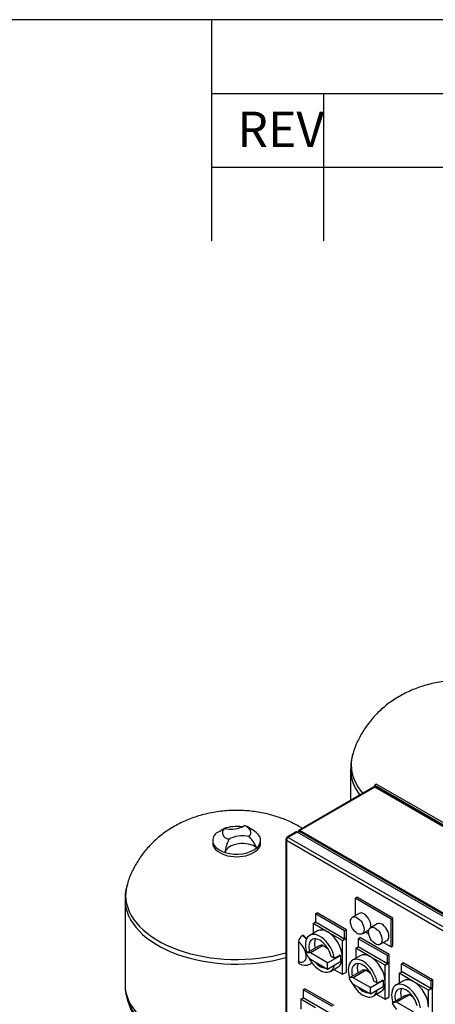
# Model space of a CAD drawing. Units: millimetres. Extents: x 167 to 6855, y 167 to 4783.
# Drawn here: x 4441 to 5038, y 3369 to 4783 of the extents above; entities that cross this region are included whole.
import ezdxf
from ezdxf.enums import TextEntityAlignment as Align

# ---------------------------------------------------------------- set-up
doc = ezdxf.new("R2010")
doc.units = ezdxf.units.MM
for name, color, linetype in [('12001', 7, 'Continuous'), ('43202-3-ISO', 7, 'Continuous'), ('80005_F35_LV', 7, 'Continuous'), ('Default', 7, 'Continuous')]:
    doc.layers.add(name, color=color, linetype=linetype)
doc.styles.add('SEACAD_seiso_ttf', font='AGENCYR.TTF')

# ---------------------------------------------------------------- blocks, each defined once
blk = doc.blocks.new('SE3')
at = {"layer": '12001', "color": 7, "linetype": 'Continuous'}
for p, q in [((4954, 3685.1), (4951.4, 3683.6)), ((4951.4, 3681.2), (4951.4, 3683.6)), ((4951.4, 3683.6), (5210.7, 3533.9)), ((4954, 3685.1), (5213.3, 3535.4))]:
    blk.add_line(p, q, dxfattribs=at)
at = {"layer": '43202-3-ISO', "color": 7, "linetype": 'Continuous'}
for p, q in [((4949.6, 3680.8), (4842, 3618.6)), ((4951.4, 3680.6), (4843.8, 3618.4)), ((5205.5, 3533.9), (4951.4, 3680.6)), ((5207.4, 3534.1), (4953.3, 3680.8)), ((4838.1, 3616.4), (4825.2, 3608.9)), ((4840, 3616.2), (4827, 3608.7)), ((4827, 3608.7), (5081.1, 3462)), ((5094, 3469.5), (4840, 3616.2)), ((4840.6, 3615.8), (4842.9, 3617.1)), ((4841.2, 3617), (4841.2, 3616.2)), ((5098.9, 3469.3), (4842.9, 3617.1)), ((5097.9, 3471.8), (4843.8, 3618.4)), ((4823.3, 3605.7), (4823.3, 3312.3)), ((4824.4, 3604.2), (4824.4, 3310.8)), ((5078.5, 3457.5), (4824.4, 3604.2)), ((4922.9, 3521.2), (4925.5, 3522.6)), ((4977.4, 3492.7), (4925.5, 3522.6)), ((4922.9, 3521.2), (4922.9, 3495.9)), ((4974.8, 3491.2), (4922.9, 3521.2)), ((4865.9, 3498.7), (4868.5, 3500.2)), ((4865.9, 3498.7), (4865.9, 3487.5)), ((4908, 3474.4), (4865.9, 3498.7)), ((4910.6, 3475.9), (4868.5, 3500.2)), ((4929, 3499.4), (4919.3, 3493.8)), ((4862.6, 3484.9), (4866.5, 3487.1)), ((4862.6, 3484.9), (4862.6, 3470.6)), ((4883.7, 3472.7), (4862.6, 3484.9)), ((4865.9, 3487.5), (4908, 3463.1)), ((4954.9, 3484.4), (4945.2, 3478.8)), ((4974.8, 3491.2), (4977.4, 3492.7)), ((4974.8, 3451.5), (4974.8, 3491.2)), ((4977.4, 3453), (4977.4, 3492.7)), ((4847.1, 3467.6), (4847.7, 3468)), ((4868.8, 3474.2), (4857.8, 3467.8)), ((4904.8, 3460.5), (4883.7, 3472.7)), ((4908, 3474.4), (4910.6, 3475.9)), ((4908, 3463.1), (4908, 3474.4)), ((4910.6, 3464.6), (4910.6, 3475.9)), ((4933, 3469.9), (4942.8, 3475.6)), ((4938, 3472.8), (4942.6, 3470.1)), ((4841.9, 3458.6), (4841.9, 3430.2)), ((4871.3, 3452.8), (4852.8, 3442.1)), ((4877.3, 3453.3), (4858.7, 3442.6)), ((4877.3, 3453.3), (4883.5, 3449.6)), ((4904.8, 3460.5), (4910.6, 3463.9)), ((4904.8, 3436.2), (4904.8, 3460.5)), ((4908, 3463.1), (4910.6, 3464.6)), ((4910.6, 3463.9), (4910, 3464.3)), ((4910.6, 3415.2), (4910.6, 3463.9)), ((4924.2, 3449.3), (4928.1, 3451.5)), ((4927.5, 3463.1), (4930, 3464.6)), ((4927.5, 3463.1), (4927.5, 3451.9)), ((4969.6, 3438.8), (4927.5, 3463.1)), ((4927.5, 3451.9), (4969.6, 3427.6)), ((4972.2, 3440.3), (4930, 3464.6)), ((4959, 3455), (4968.7, 3460.6)), ((4963.9, 3457.8), (4974.8, 3451.5)), ((4974.8, 3451.5), (4977.4, 3453)), ((4883.4, 3428.3), (4858.7, 3442.6)), ((4883.4, 3428.3), (4901.9, 3439)), ((4893.4, 3434.5), (4888.4, 3437.4)), ((4901.5, 3439.2), (4893.4, 3434.5)), ((4901.5, 3439.2), (4901.9, 3439)), ((4901.9, 3439), (4901.9, 3434.5)), ((4930.4, 3438.6), (4919.4, 3432.3)), ((4924.2, 3449.3), (4924.2, 3435)), ((4945.3, 3437.1), (4924.2, 3449.3)), ((4969.6, 3438.8), (4972.2, 3440.3)), ((4969.6, 3427.6), (4969.6, 3438.8)), ((4972.2, 3429.1), (4972.2, 3440.3)), ((4858.1, 3426.7), (4858.8, 3427.1)), ((4858.7, 3433.6), (4883.4, 3419.4)), ((4883.4, 3419.4), (4901.9, 3430.1)), ((4883.4, 3419.4), (4883.4, 3428.3)), ((4901.9, 3434.5), (4901.9, 3430.1)), ((4904.8, 3411.9), (4904.8, 3436.2)), ((4966.3, 3425), (4945.3, 3437.1)), ((4966.3, 3425), (4972.2, 3428.3)), ((4966.3, 3400.6), (4966.3, 3425)), ((4969.6, 3427.6), (4972.2, 3429.1)), ((4972.2, 3428.3), (4971.5, 3428.7)), ((4972.2, 3379.7), (4972.2, 3428.3)), ((4989.7, 3427.2), (4992.3, 3428.7)), ((4989.7, 3416), (4989.7, 3427.2)), ((4989.7, 3427.2), (5031.8, 3402.9)), ((4992.3, 3428.7), (5034.4, 3404.4)), ((4887.6, 3416.2), (4898.6, 3422.6)), ((4892.4, 3419), (4904.8, 3411.9)), ((4904.8, 3411.9), (4910.6, 3415.2)), ((4932.6, 3417.1), (4914.1, 3406.4)), ((4938.8, 3417.7), (4920.3, 3407)), ((4938.8, 3417.7), (4945.1, 3414.1)), ((4986.4, 3413.4), (4990.3, 3415.6)), ((4986.4, 3413.4), (4986.4, 3399.1)), ((5007.5, 3401.2), (4986.4, 3413.4)), ((5031.8, 3391.7), (4989.7, 3416)), ((4945, 3392.8), (4920.3, 3407)), ((4920.3, 3398), (4945, 3383.8)), ((4945, 3392.8), (4963.5, 3403.5)), ((4955, 3399), (4950, 3401.9)), ((4963.1, 3403.7), (4955, 3399)), ((4963.1, 3403.7), (4963.5, 3403.5)), ((4963.5, 3403.5), (4963.5, 3399)), ((4963.5, 3399), (4963.5, 3394.5)), ((4966.3, 3376.3), (4966.3, 3400.6)), ((4992.6, 3402.7), (4981.6, 3396.3)), ((5028.6, 3389), (5007.5, 3401.2)), ((5031.8, 3402.9), (5034.4, 3404.4)), ((5031.8, 3402.9), (5031.8, 3391.7)), ((5034.4, 3404.4), (5034.4, 3393.2)), ((4848.4, 3389.8), (4851, 3391.3)), ((4848.4, 3389.8), (4848.4, 3378.6)), ((4890.5, 3365.5), (4848.4, 3389.8)), ((4893.1, 3367), (4851, 3391.3)), ((4945, 3383.8), (4963.5, 3394.5)), ((4945, 3383.8), (4945, 3392.8)), ((4949.2, 3380.6), (4960.2, 3387)), ((4954, 3383.4), (4966.3, 3376.3)), ((4994.6, 3381), (4976.1, 3370.3)), ((5001.1, 3382.4), (4982.6, 3371.7)), ((5006.7, 3379.1), (5001.1, 3382.4)), ((5028.6, 3389), (5034.4, 3392.4)), ((5028.6, 3364.7), (5028.6, 3389)), ((5031.8, 3391.7), (5034.4, 3393.2)), ((5034.4, 3392.4), (5033.8, 3392.8)), ((5034.4, 3343.8), (5034.4, 3392.4)), ((4845.1, 3376), (4849, 3378.2)), ((4845.1, 3376), (4845.1, 3361.7)), ((4866.2, 3363.8), (4845.1, 3376)), ((4848.4, 3378.6), (4890.5, 3354.2)), ((4966.3, 3376.3), (4972.2, 3379.7)), ((5007.2, 3357.5), (4982.6, 3371.7))]:
    blk.add_line(p, q, dxfattribs=at)
for centre, radius, start, end in [((4951.4, 3677.6), 3.67, 60, 120), ((4827, 3605.7), 3.67, 120, 180), ((4853.3, 3458), 11.4, 123.0748, 177.0643), ((4850.8, 3439.9), 15, 239.3839, 297.842)]:
    blk.add_arc(centre, radius, start, end, dxfattribs=at)
for centre, major_axis, start_param, end_param in [((4951.4, 3677.6), (1.83, -3.18), 2.356194, 3.141593), ((4951.4, 3677.6), (-1.83, -3.18), 3.141593, 3.926991), ((4827, 3605.7), (1.83, 3.18), 0.785398, 2.356194), ((4827, 3605.7), (1.83, -3.18), 2.356194, 3.141593), ((4840, 3613.2), (1.83, -3.18), 2.356194, 3.141593), ((4843.8, 3615.5), (1.83, -3.18), 2.356194, 3.926991), ((4827, 3605.7), (3.67, 0), 3.141593, 3.926991), ((4935.9, 3487.5), (-6.9, 11.9), 3.624512, 6.283185), ((4961.8, 3472.5), (-6.9, 11.9), 3.141593, 6.283185), ((4845.7, 3448.2), (-12.4, 21.5), 5.063204, 5.420902), ((4846.4, 3448.6), (-12.4, 21.5), 5.082812, 5.420902), ((4872.7, 3442), (-14.9, 25.8), 4.112671, 7.508898), ((4883.7, 3448.4), (14.9, -25.8), 2.356194, 3.141593), ((4883.7, 3448.4), (-14.9, 25.8), 3.926991, 5.497787), ((4840.5, 3445.2), (-8.7, 15.1), 4.186469, 5.388555), ((4872.7, 3442), (-11.5, 19.8), 4.169357, 7.398652), ((4880.8, 3446.7), (-11.5, 19.8), 0.363682, 1.115467), ((4880.2, 3437.4), (8.9, -15.5), 2.592724, 3.141593), ((4840.5, 3445.2), (-8.7, 15.1), 2.465426, 4.129967), ((4861.7, 3426.7), (8.9, -15.5), 2.592724, 3.200504), ((4861.7, 3446.1), (-8.9, 15.5), 1.511885, 2.119665), ((4945.3, 3412.8), (14.9, -25.8), 2.356194, 3.141593), ((4872.7, 3442), (-14.9, 25.8), 1.480366, 3.719423), ((4845.7, 3448.2), (-12.4, 21.5), 3.124863, 3.374838), ((4846.4, 3448.6), (-12.4, 21.5), 3.141593, 3.32347), ((4872.7, 3442), (-11.5, 19.8), 1.86126, 2.851129), ((4883.7, 3448.4), (-14.9, 25.8), 3.141593, 3.926991), ((4934.3, 3406.4), (-14.9, 25.8), 4.112671, 7.509744), ((4934.3, 3406.4), (-11.5, 19.8), 4.169357, 7.399805), ((4942.4, 3411.2), (-11.5, 19.8), 0.363682, 1.11662), ((4945.3, 3412.8), (-14.9, 25.8), 3.926991, 5.497787), ((4942.6, 3399.9), (9.9, -17.2), 2.624643, 3.141593), ((4924.1, 3389.2), (9.9, -17.2), 2.624643, 3.168585), ((4924.1, 3411.5), (-9.9, 17.2), 1.543804, 2.087746), ((4934.3, 3406.4), (-14.9, 25.8), 1.474476, 3.719423), ((4945.3, 3412.8), (-14.9, 25.8), 3.141593, 3.926991), ((4996.5, 3370.5), (-14.9, 25.8), 4.138109, 7.510003), ((5007.5, 3376.9), (14.9, -25.8), 2.356194, 3.141593), ((5007.5, 3376.9), (-14.9, 25.8), 3.926991, 5.497787), ((4934.3, 3406.4), (-11.5, 19.8), 1.86126, 2.851129), ((4996.5, 3370.5), (-11.5, 19.8), 4.202897, 7.400157), ((5004.6, 3375.2), (-11.5, 19.8), 0.363682, 1.116972), ((5010.4, 3353.2), (-16, 27.7), 5.921469, 6.269892), ((4991.9, 3342.5), (-16, 27.7), 5.921469, 6.269892), ((4991.9, 3379.9), (16, -27.7), 4.725683, 5.074105)]:
    blk.add_ellipse(centre, major_axis=major_axis, ratio=0.57735, start_param=start_param, end_param=end_param, dxfattribs=at)
for centre in [(4926.2, 3481.9), (4952.1, 3466.9)]:
    blk.add_ellipse(centre, major_axis=(6.9, -11.9), ratio=0.57735, dxfattribs=at)
blk.add_open_spline([(4843.6, 3426.8), (4843.5, 3426.8), (4843.5, 3426.8), (4843.2, 3427), (4843, 3427.2), (4842.7, 3427.5), (4842.6, 3427.6), (4842.4, 3427.9), (4842.3, 3428.2), (4842.2, 3428.5), (4842.1, 3428.8), (4842, 3428.9), (4841.9, 3429.5), (4841.9, 3429.8), (4841.9, 3430.2)], degree=3, knots=[0.4717995, 0.4717995, 0.4717995, 0.4717995, 0.5, 0.5, 0.625, 0.625, 0.6875, 0.6875, 0.75, 0.8125, 0.8125, 0.875, 0.875, 1, 1, 1, 1], dxfattribs=at)
at = {"layer": '80005_F35_LV', "color": 7, "linetype": 'Continuous'}
for p, q in [((4916.4, 3706.3), (4916.4, 3661.6)), ((4777.1, 3618.4), (4767.4, 3624.1)), ((4718.4, 3604.4), (4718.4, 3600.7)), ((4787.1, 3600.7), (4787.1, 3604.4)), ((4592.4, 3519.2), (4592.4, 3397.7))]:
    blk.add_line(p, q, dxfattribs=at)
for centre, radius, start, end in [((4973, 3709.6), 56.3, 160.7713, 182.7991), ((4670.6, 3720.1), 117.7, 296.9005, 303.0151), ((4719.5, 3563.6), 69.1, 25.8108, 42.0267), ((4788.9, 3581.6), 53, 153.0984, 174.1616), ((4651.1, 3521), 58.7, 159.7949, 181.5297), ((4649.8, 3395.6), 57.4, 177.6946, 200.3581)]:
    blk.add_arc(centre, radius, start, end, dxfattribs=at)
for centre, major_axis, start_param, end_param in [((5076.9, 3712.5), (-159.5, 0), 6.111631, 6.283185), ((5076.9, 3706.3), (-160.4, 0), 6.279599, 6.283185), ((5076.9, 3706.3), (-160.4, 0), 0, 0.4112), ((5076.9, 3712.5), (-159.5, 0), 0, 0.458928), ((4752.8, 3615.6), (20.6, 0), 2.635812, 4.145528), ((4744.3, 3634.9), (25.2, 0), 4.323033, 5.5999), ((4752.8, 3604.4), (-34.4, 0), 4.484309, 5.258971), ((4752.8, 3615.6), (-20.6, 0), 2.635812, 4.145528), ((4752.8, 3604.4), (34.4, 0), 2.570721, 4.210619), ((4761.2, 3596.4), (-25.2, 0), 4.323033, 5.5999), ((4752.8, 3604.4), (-34.4, 0), 2.570721, 3.926991), ((4752.8, 3600.7), (-34.4, 0), 0, 3.141593), ((4761.2, 3585.2), (-25.2, 0), 3.766093, 6.156839), ((4752.8, 3604.4), (34.4, 0), 4.210619, 5.712313), ((4752.8, 3525.3), (-159.5, 0), 6.112029, 6.283185), ((4752.8, 3525.3), (-159.5, 0), 0, 2.028877), ((4752.8, 3519.2), (-160.4, 0), 6.281485, 6.283185), ((4752.8, 3519.2), (-160.4, 0), 0, 2.026166), ((4752.8, 3397.7), (-160.4, 0), 0, 2.026166), ((4752.8, 3391.6), (-159.5, 0), 0.173684, 2.03907)]:
    blk.add_ellipse(centre, major_axis=major_axis, ratio=0.57735, start_param=start_param, end_param=end_param, dxfattribs=at)
for points, knots in [([(5063.9, 3834.1), (5059.2, 3833.8), (5047, 3832.5), (5028.3, 3828.7), (5008.5, 3822.2), (4990.4, 3813.8), (4973.9, 3803.5), (4959.1, 3791.5), (4946.2, 3777.9), (4935.1, 3763), (4926.5, 3746.9), (4921.3, 3734.8), (4919.9, 3728.8), (4919.8, 3728.3)], [0.5311619, 0.5311619, 0.5311619, 0.5311619, 0.5660462, 0.6205867, 0.6705902, 0.7197546, 0.7677729, 0.8147298, 0.8608758, 0.9064597, 0.9516766, 0.9966683, 1, 1, 1, 1]), ([(4847.1, 3621.6), (4845.9, 3622.3), (4839.4, 3626.3), (4826.7, 3632.7), (4808.3, 3639.5), (4788.6, 3644.4), (4767.8, 3647.2), (4746.4, 3647.7), (4724.6, 3645.8), (4703.5, 3641.4), (4683.7, 3634.8), (4665.7, 3626.3), (4649.2, 3616), (4634.5, 3603.9), (4621.6, 3590.3), (4610.7, 3575.3), (4602.2, 3559.2), (4597, 3547.3), (4595.7, 3541.4), (4595.7, 3541.1)], [0.2252291, 0.2252291, 0.2252291, 0.2252291, 0.2354406, 0.2842498, 0.3345975, 0.3865235, 0.4397458, 0.4939459, 0.5493202, 0.6062249, 0.6583198, 0.7095206, 0.7595239, 0.8084291, 0.8564995, 0.9039928, 0.9511099, 0.9979969, 1, 1, 1, 1]), ([(4595.8, 3375.5), (4597.7, 3369.7), (4601.2, 3359.4), (4609.7, 3343.3), (4620.1, 3328.6), (4632.3, 3315.2), (4646.1, 3303.3), (4661.5, 3293), (4678.5, 3284.4), (4696.9, 3277.5), (4716.6, 3272.6), (4737.3, 3269.8), (4758.7, 3269.2), (4780.6, 3271.1), (4801.6, 3275.4), (4821.5, 3282), (4836.6, 3289.1), (4845.2, 3294.1), (4847.9, 3295.8)], [0, 0, 0, 0, 0.0414934, 0.0863776, 0.1309391, 0.175483, 0.2203683, 0.2660043, 0.3128058, 0.3610799, 0.4108702, 0.4619123, 0.5138925, 0.5669931, 0.6215554, 0.6715448, 0.7206863, 0.7450401, 0.7450401, 0.7450401, 0.7450401])]:
    blk.add_open_spline(points, degree=3, knots=knots, dxfattribs=at)

msp = doc.modelspace()

# ---------------------------------------------------------------- linework, layer by layer
at = {"layer": 'Default', "color": 7, "linetype": 'Continuous'}
for p, q in [((6833.333, 4783.333), (166.667, 4783.333)), ((4716.667, 4783.333), (4716.667, 4465.833)), ((4716.667, 4677.5), (6833.333, 4677.5)), ((4877.533, 4677.5), (4877.533, 4465.833)), ((4716.667, 4571.667), (6833.333, 4571.667))]:
    msp.add_line(p, q, dxfattribs=at)

# ---------------------------------------------------------------- block references
at = {"layer": 'Default'}
msp.add_blockref('SE3', (0, 0), dxfattribs=at)

# ---------------------------------------------------------------- texts
at = {"layer": 'Default', "color": 7, "linetype": 'Continuous', "style": 'SEACAD_seiso_ttf'}
msp.add_text('REV', height=50.8, dxfattribs=at).set_placement((4753.805, 4651.138), align=Align.TOP_LEFT)

doc.saveas('drawing.dxf')
